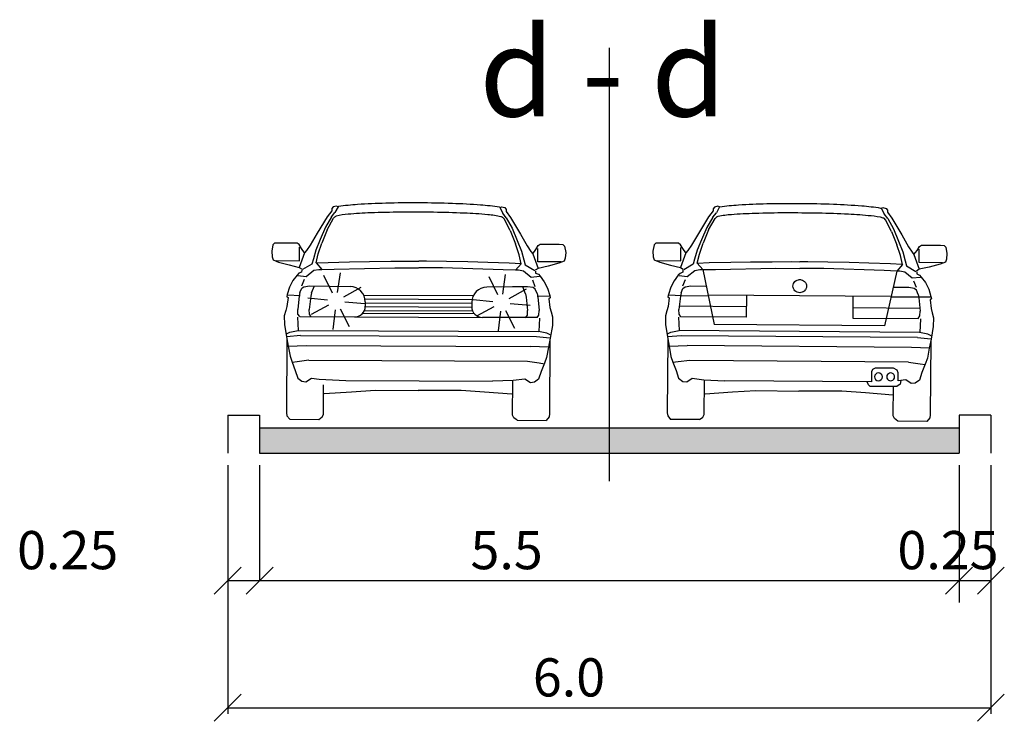
# Model space of a CAD drawing. Units: metres. Extents: x 7527566 to 7528516, y 4822616 to 4823507.
# Drawn here: x 7528410 to 7528437, y 4823253 to 4823272 of the extents above; entities that cross this region are included whole.
import ezdxf

# ---------------------------------------------------------------- set-up
doc = ezdxf.new("R2010")
doc.units = ezdxf.units.M
doc.header["$LTSCALE"] = 0.5
doc.layers.add('Poprecni profili', color=250, linetype='Continuous')

msp = doc.modelspace()

# ---------------------------------------------------------------- hatches: boundary and pattern name
at = {"layer": 'Poprecni profili'}
h = msp.add_hatch(color=256, dxfattribs=at)
h.dxf.hatch_style = 1
h.paths.add_polyline_path([(7528416.547, 4823260.994), (7528416.547, 4823260.294), (7528426.172, 4823260.294), (7528426.172, 4823260.994)])
h.paths.add_polyline_path([(7528435.797, 4823260.294), (7528435.797, 4823260.994), (7528426.172, 4823260.994), (7528426.172, 4823260.294)])

# ---------------------------------------------------------------- linework, layer by layer
for p, q in [((7528426.172, 4823271.449, 0.8), (7528426.172, 4823259.532, 0.8)), ((7528426.172, 4823270.069, 0.8), (7528426.172, 4823259.693, 0.8)), ((7528426.172, 4823270.069, 0.8), (7528426.172, 4823259.693, 0.8)), ((7528418.534, 4823266.967, 0.8), (7528418.408, 4823266.802, 0.8)), ((7528418.524, 4823266.794, 0.8), (7528418.623, 4823266.917, 0.8)), ((7528418.57, 4823267.07, 0.8), (7528418.534, 4823267.024, 0.8)), ((7528418.534, 4823267.024, 0.8), (7528418.534, 4823266.967, 0.8)), ((7528418.661, 4823267.093, 0.8), (7528418.57, 4823267.07, 0.8)), ((7528418.707, 4823267.076, 0.8), (7528418.623, 4823266.917, 0.8)), ((7528418.707, 4823267.076, 0.8), (7528418.661, 4823267.093, 0.8)), ((7528423.159, 4823267.057, 0.8), (7528423.205, 4823267.073, 0.8)), ((7528423.159, 4823267.057, 0.8), (7528423.241, 4823266.897, 0.8)), ((7528423.205, 4823267.073, 0.8), (7528423.295, 4823267.05, 0.8)), ((7528423.339, 4823266.774, 0.8), (7528423.241, 4823266.897, 0.8)), ((7528423.295, 4823267.05, 0.8), (7528423.331, 4823267.003, 0.8)), ((7528423.331, 4823267.003, 0.8), (7528423.331, 4823266.947, 0.8)), ((7528423.331, 4823266.947, 0.8), (7528423.455, 4823266.781, 0.8)), ((7528429.03, 4823266.962, 0.8), (7528428.904, 4823266.798, 0.8)), ((7528429.02, 4823266.789, 0.8), (7528429.12, 4823266.911, 0.8)), ((7528429.031, 4823267.018, 0.8), (7528429.03, 4823266.962, 0.8)), ((7528429.067, 4823267.065, 0.8), (7528429.031, 4823267.018, 0.8)), ((7528429.158, 4823267.087, 0.8), (7528429.067, 4823267.065, 0.8)), ((7528429.204, 4823267.07, 0.8), (7528429.12, 4823266.911, 0.8)), ((7528429.204, 4823267.07, 0.8), (7528429.158, 4823267.087, 0.8)), ((7528433.655, 4823267.036, 0.8), (7528433.701, 4823267.052, 0.8)), ((7528433.655, 4823267.036, 0.8), (7528433.737, 4823266.876, 0.8)), ((7528433.701, 4823267.052, 0.8), (7528433.792, 4823267.029, 0.8)), ((7528433.835, 4823266.752, 0.8), (7528433.737, 4823266.876, 0.8)), ((7528433.792, 4823267.029, 0.8), (7528433.828, 4823266.982, 0.8)), ((7528433.828, 4823266.982, 0.8), (7528433.827, 4823266.925, 0.8)), ((7528433.827, 4823266.925, 0.8), (7528433.951, 4823266.759, 0.8)), ((7528418.408, 4823266.802, 0.8), (7528418.129, 4823266.348, 0.8)), ((7528418.524, 4823266.794, 0.8), (7528418.362, 4823266.51, 0.8)), ((7528418.412, 4823266.443, 0.8), (7528418.587, 4823266.76, 0.8)), ((7528418.587, 4823266.76, 0.8), (7528418.623, 4823266.798, 0.8)), ((7528423.276, 4823266.74, 0.8), (7528423.241, 4823266.779, 0.8)), ((7528423.448, 4823266.421, 0.8), (7528423.276, 4823266.74, 0.8)), ((7528423.339, 4823266.774, 0.8), (7528423.499, 4823266.488, 0.8)), ((7528423.455, 4823266.781, 0.8), (7528423.73, 4823266.324, 0.8)), ((7528428.904, 4823266.798, 0.8), (7528428.623, 4823266.344, 0.8)), ((7528429.02, 4823266.789, 0.8), (7528428.857, 4823266.505, 0.8)), ((7528428.907, 4823266.438, 0.8), (7528429.083, 4823266.755, 0.8)), ((7528429.083, 4823266.755, 0.8), (7528429.119, 4823266.793, 0.8)), ((7528433.772, 4823266.719, 0.8), (7528433.736, 4823266.758, 0.8)), ((7528433.942, 4823266.399, 0.8), (7528433.772, 4823266.719, 0.8)), ((7528433.835, 4823266.752, 0.8), (7528433.994, 4823266.466, 0.8)), ((7528433.951, 4823266.759, 0.8), (7528434.225, 4823266.301, 0.8)), ((7528418.129, 4823266.348, 0.8), (7528417.941, 4823266.022, 0.8)), ((7528418.362, 4823266.51, 0.8), (7528418.22, 4823266.17, 0.8)), ((7528418.412, 4823266.443, 0.8), (7528418.263, 4823266.077, 0.8)), ((7528423.448, 4823266.421, 0.8), (7528423.594, 4823266.054, 0.8)), ((7528423.499, 4823266.488, 0.8), (7528423.638, 4823266.147, 0.8)), ((7528423.73, 4823266.324, 0.8), (7528423.916, 4823265.997, 0.8)), ((7528428.623, 4823266.344, 0.8), (7528428.434, 4823266.019, 0.8)), ((7528428.857, 4823266.505, 0.8), (7528428.714, 4823266.166, 0.8)), ((7528428.907, 4823266.438, 0.8), (7528428.757, 4823266.073, 0.8)), ((7528433.942, 4823266.399, 0.8), (7528434.087, 4823266.032, 0.8)), ((7528433.994, 4823266.466, 0.8), (7528434.131, 4823266.124, 0.8)), ((7528434.225, 4823266.301, 0.8), (7528434.409, 4823265.973, 0.8)), ((7528416.912, 4823266.028, 0.8), (7528416.882, 4823265.853, 0.8)), ((7528416.961, 4823266.07, 0.8), (7528416.912, 4823266.028, 0.8)), ((7528417.061, 4823266.077, 0.8), (7528416.961, 4823266.07, 0.8)), ((7528417.586, 4823266.075, 0.8), (7528417.061, 4823266.077, 0.8)), ((7528417.639, 4823266.033, 0.8), (7528417.586, 4823266.075, 0.8)), ((7528417.703, 4823265.925, 0.8), (7528417.639, 4823266.033, 0.8)), ((7528418.22, 4823266.17, 0.8), (7528418.098, 4823265.882, 0.8)), ((7528418.159, 4823265.777, 0.8), (7528418.263, 4823266.077, 0.8)), ((7528423.695, 4823265.753, 0.8), (7528423.594, 4823266.054, 0.8)), ((7528423.638, 4823266.147, 0.8), (7528423.758, 4823265.858, 0.8)), ((7528424.218, 4823266.005, 0.8), (7528424.272, 4823266.047, 0.8)), ((7528424.272, 4823266.047, 0.8), (7528424.796, 4823266.045, 0.8)), ((7528424.796, 4823266.045, 0.8), (7528424.896, 4823266.036, 0.8)), ((7528424.896, 4823266.036, 0.8), (7528424.944, 4823265.994, 0.8)), ((7528427.406, 4823266.029, 0.8), (7528427.375, 4823265.853, 0.8)), ((7528427.455, 4823266.07, 0.8), (7528427.406, 4823266.029, 0.8)), ((7528427.555, 4823266.077, 0.8), (7528427.455, 4823266.07, 0.8)), ((7528428.079, 4823266.073, 0.8), (7528427.555, 4823266.077, 0.8)), ((7528428.132, 4823266.031, 0.8), (7528428.079, 4823266.073, 0.8)), ((7528428.196, 4823265.923, 0.8), (7528428.132, 4823266.031, 0.8)), ((7528428.714, 4823266.166, 0.8), (7528428.59, 4823265.878, 0.8)), ((7528428.652, 4823265.773, 0.8), (7528428.757, 4823266.073, 0.8)), ((7528434.188, 4823265.731, 0.8), (7528434.087, 4823266.032, 0.8)), ((7528434.131, 4823266.124, 0.8), (7528434.251, 4823265.835, 0.8)), ((7528416.882, 4823265.853, 0.8), (7528416.892, 4823265.698, 0.8)), ((7528417.789, 4823265.81, 0.8), (7528417.64, 4823265.407, 0.8)), ((7528417.649, 4823265.59, 0.8), (7528417.65, 4823265.959, 0.8)), ((7528417.789, 4823265.81, 0.8), (7528417.703, 4823265.925, 0.8)), ((7528417.844, 4823265.873, 0.8), (7528417.789, 4823265.81, 0.8)), ((7528417.941, 4823266.022, 0.8), (7528417.844, 4823265.873, 0.8)), ((7528418.098, 4823265.882, 0.8), (7528418.029, 4823265.639, 0.8)), ((7528418.102, 4823265.531, 0.8), (7528418.159, 4823265.777, 0.8)), ((7528423.758, 4823265.858, 0.8), (7528423.824, 4823265.614, 0.8)), ((7528423.916, 4823265.997, 0.8), (7528424.012, 4823265.846, 0.8)), ((7528424.012, 4823265.846, 0.8), (7528424.066, 4823265.783, 0.8)), ((7528424.066, 4823265.783, 0.8), (7528424.152, 4823265.898, 0.8)), ((7528424.066, 4823265.783, 0.8), (7528424.211, 4823265.379, 0.8)), ((7528424.152, 4823265.898, 0.8), (7528424.218, 4823266.005, 0.8)), ((7528424.204, 4823265.562, 0.8), (7528424.206, 4823265.931, 0.8)), ((7528424.944, 4823265.994, 0.8), (7528424.973, 4823265.818, 0.8)), ((7528424.973, 4823265.818, 0.8), (7528424.962, 4823265.664, 0.8)), ((7528427.375, 4823265.853, 0.8), (7528427.384, 4823265.699, 0.8)), ((7528428.282, 4823265.807, 0.8), (7528428.131, 4823265.405, 0.8)), ((7528428.14, 4823265.588, 0.8), (7528428.143, 4823265.957, 0.8)), ((7528428.282, 4823265.807, 0.8), (7528428.196, 4823265.923, 0.8)), ((7528428.336, 4823265.87, 0.8), (7528428.282, 4823265.807, 0.8)), ((7528428.434, 4823266.019, 0.8), (7528428.336, 4823265.87, 0.8)), ((7528428.59, 4823265.878, 0.8), (7528428.521, 4823265.635, 0.8)), ((7528428.593, 4823265.527, 0.8), (7528428.652, 4823265.773, 0.8)), ((7528434.251, 4823265.835, 0.8), (7528434.316, 4823265.591, 0.8)), ((7528434.409, 4823265.973, 0.8), (7528434.504, 4823265.822, 0.8)), ((7528434.504, 4823265.822, 0.8), (7528434.558, 4823265.759, 0.8)), ((7528434.558, 4823265.759, 0.8), (7528434.645, 4823265.874, 0.8)), ((7528434.558, 4823265.759, 0.8), (7528434.702, 4823265.355, 0.8)), ((7528434.645, 4823265.874, 0.8), (7528434.711, 4823265.981, 0.8)), ((7528434.696, 4823265.538, 0.8), (7528434.699, 4823265.906, 0.8)), ((7528434.711, 4823265.981, 0.8), (7528434.765, 4823266.022, 0.8)), ((7528434.765, 4823266.022, 0.8), (7528435.289, 4823266.018, 0.8)), ((7528435.289, 4823266.018, 0.8), (7528435.389, 4823266.009, 0.8)), ((7528435.389, 4823266.009, 0.8), (7528435.437, 4823265.967, 0.8)), ((7528435.437, 4823265.967, 0.8), (7528435.466, 4823265.791, 0.8)), ((7528435.466, 4823265.791, 0.8), (7528435.454, 4823265.637, 0.8)), ((7528416.892, 4823265.698, 0.8), (7528416.919, 4823265.611, 0.8)), ((7528416.919, 4823265.611, 0.8), (7528417.067, 4823265.553, 0.8)), ((7528417.003, 4823265.593, 0.8), (7528417.649, 4823265.59, 0.8)), ((7528417.067, 4823265.553, 0.8), (7528417.364, 4823265.474, 0.8)), ((7528417.991, 4823265.5, 0.8), (7528417.731, 4823265.346, 0.8)), ((7528418.029, 4823265.639, 0.8), (7528417.991, 4823265.5, 0.8)), ((7528418.102, 4823265.531, 0.8), (7528418.258, 4823265.352, 0.8)), ((7528418.11, 4823265.531, 0.8), (7528418.434, 4823265.544, 0.8)), ((7528418.434, 4823265.544, 0.8), (7528419.025, 4823265.558, 0.8)), ((7528419.025, 4823265.558, 0.8), (7528419.571, 4823265.568, 0.8)), ((7528419.571, 4823265.568, 0.8), (7528420.162, 4823265.575, 0.8)), ((7528420.162, 4823265.575, 0.8), (7528420.709, 4823265.577, 0.8)), ((7528420.709, 4823265.577, 0.8), (7528420.927, 4823265.578, 0.8)), ((7528421.145, 4823265.575, 0.8), (7528420.927, 4823265.578, 0.8)), ((7528421.692, 4823265.568, 0.8), (7528421.145, 4823265.575, 0.8)), ((7528422.282, 4823265.557, 0.8), (7528421.692, 4823265.568, 0.8)), ((7528422.827, 4823265.542, 0.8), (7528422.282, 4823265.557, 0.8)), ((7528423.419, 4823265.523, 0.8), (7528422.827, 4823265.542, 0.8)), ((7528423.743, 4823265.507, 0.8), (7528423.419, 4823265.523, 0.8)), ((7528423.751, 4823265.507, 0.8), (7528423.593, 4823265.33, 0.8)), ((7528423.751, 4823265.507, 0.8), (7528423.695, 4823265.753, 0.8)), ((7528423.824, 4823265.614, 0.8), (7528423.861, 4823265.475, 0.8)), ((7528424.85, 4823265.559, 0.8), (7528424.204, 4823265.562, 0.8)), ((7528424.785, 4823265.52, 0.8), (7528424.488, 4823265.443, 0.8)), ((7528424.934, 4823265.577, 0.8), (7528424.785, 4823265.52, 0.8)), ((7528424.962, 4823265.664, 0.8), (7528424.934, 4823265.577, 0.8)), ((7528427.384, 4823265.699, 0.8), (7528427.411, 4823265.612, 0.8)), ((7528427.411, 4823265.612, 0.8), (7528427.559, 4823265.553, 0.8)), ((7528427.494, 4823265.593, 0.8), (7528428.14, 4823265.588, 0.8)), ((7528427.559, 4823265.553, 0.8), (7528427.855, 4823265.472, 0.8)), ((7528428.482, 4823265.497, 0.8), (7528428.222, 4823265.344, 0.8)), ((7528428.521, 4823265.635, 0.8), (7528428.482, 4823265.497, 0.8)), ((7528428.593, 4823265.527, 0.8), (7528428.749, 4823265.348, 0.8)), ((7528428.601, 4823265.528, 0.8), (7528428.925, 4823265.539, 0.8)), ((7528428.925, 4823265.539, 0.8), (7528429.517, 4823265.551, 0.8)), ((7528429.517, 4823265.551, 0.8), (7528430.062, 4823265.56, 0.8)), ((7528430.062, 4823265.56, 0.8), (7528430.653, 4823265.564, 0.8)), ((7528430.653, 4823265.564, 0.8), (7528431.2, 4823265.565, 0.8)), ((7528431.2, 4823265.565, 0.8), (7528431.418, 4823265.564, 0.8)), ((7528431.636, 4823265.561, 0.8), (7528431.418, 4823265.564, 0.8)), ((7528432.183, 4823265.552, 0.8), (7528431.636, 4823265.561, 0.8)), ((7528432.774, 4823265.539, 0.8), (7528432.183, 4823265.552, 0.8)), ((7528433.319, 4823265.522, 0.8), (7528432.774, 4823265.539, 0.8)), ((7528433.91, 4823265.501, 0.8), (7528433.319, 4823265.522, 0.8)), ((7528434.234, 4823265.484, 0.8), (7528433.91, 4823265.501, 0.8)), ((7528434.242, 4823265.484, 0.8), (7528434.084, 4823265.307, 0.8)), ((7528434.242, 4823265.484, 0.8), (7528434.188, 4823265.731, 0.8)), ((7528434.316, 4823265.591, 0.8), (7528434.353, 4823265.452, 0.8)), ((7528435.342, 4823265.533, 0.8), (7528434.696, 4823265.538, 0.8)), ((7528435.277, 4823265.494, 0.8), (7528434.979, 4823265.418, 0.8)), ((7528435.426, 4823265.55, 0.8), (7528435.277, 4823265.494, 0.8)), ((7528435.454, 4823265.637, 0.8), (7528435.426, 4823265.55, 0.8)), ((7528417.364, 4823265.474, 0.8), (7528417.64, 4823265.407, 0.8)), ((7528417.631, 4823265.245, 0.8), (7528417.582, 4823265.195, 0.8)), ((7528417.706, 4823265.278, 0.8), (7528417.631, 4823265.245, 0.8)), ((7528417.64, 4823265.407, 0.8), (7528417.718, 4823265.36, 0.8)), ((7528417.709, 4823265.333, 0.8), (7528417.706, 4823265.278, 0.8)), ((7528417.83, 4823265.157, 0.8), (7528418.039, 4823265.327, 0.8)), ((7528418.039, 4823265.327, 0.8), (7528418.177, 4823265.353, 0.8)), ((7528418.177, 4823265.353, 0.8), (7528418.258, 4823265.352, 0.8)), ((7528418.258, 4823265.352, 0.8), (7528418.603, 4823265.359, 0.8)), ((7528418.603, 4823265.359, 0.8), (7528420.267, 4823265.397, 0.8)), ((7528418.694, 4823264.718, 0.8), (7528418.771, 4823265.258, 0.8)), ((7528420.267, 4823265.397, 0.8), (7528420.922, 4823265.394, 0.8)), ((7528421.584, 4823265.391, 0.8), (7528420.929, 4823265.394, 0.8)), ((7528423.248, 4823265.339, 0.8), (7528421.584, 4823265.391, 0.8)), ((7528423.243, 4823264.675, 0.8), (7528423.32, 4823265.216, 0.8)), ((7528423.593, 4823265.33, 0.8), (7528423.248, 4823265.339, 0.8)), ((7528423.674, 4823265.329, 0.8), (7528423.593, 4823265.33, 0.8)), ((7528423.812, 4823265.302, 0.8), (7528423.674, 4823265.329, 0.8)), ((7528424.019, 4823265.131, 0.8), (7528423.812, 4823265.302, 0.8)), ((7528423.861, 4823265.475, 0.8), (7528424.12, 4823265.319, 0.8)), ((7528424.211, 4823265.379, 0.8), (7528424.134, 4823265.332, 0.8)), ((7528424.142, 4823265.306, 0.8), (7528424.144, 4823265.251, 0.8)), ((7528424.144, 4823265.251, 0.8), (7528424.22, 4823265.217, 0.8)), ((7528424.488, 4823265.443, 0.8), (7528424.211, 4823265.379, 0.8)), ((7528424.22, 4823265.217, 0.8), (7528424.268, 4823265.167, 0.8)), ((7528427.855, 4823265.472, 0.8), (7528428.131, 4823265.405, 0.8)), ((7528428.121, 4823265.243, 0.8), (7528428.072, 4823265.193, 0.8)), ((7528428.197, 4823265.276, 0.8), (7528428.121, 4823265.243, 0.8)), ((7528428.131, 4823265.405, 0.8), (7528428.208, 4823265.357, 0.8)), ((7528428.2, 4823265.331, 0.8), (7528428.197, 4823265.276, 0.8)), ((7528428.32, 4823265.155, 0.8), (7528428.53, 4823265.323, 0.8)), ((7528428.53, 4823265.323, 0.8), (7528428.668, 4823265.349, 0.8)), ((7528428.668, 4823265.349, 0.8), (7528428.749, 4823265.348, 0.8)), ((7528428.749, 4823265.348, 0.8), (7528429.094, 4823265.353, 0.8)), ((7528428.749, 4823265.348, 0.8), (7528429.062, 4823263.837, 0.8)), ((7528429.094, 4823265.353, 0.8), (7528430.759, 4823265.386, 0.8)), ((7528430.759, 4823265.386, 0.8), (7528431.413, 4823265.381, 0.8)), ((7528432.075, 4823265.376, 0.8), (7528431.42, 4823265.381, 0.8)), ((7528433.739, 4823265.318, 0.8), (7528432.075, 4823265.376, 0.8)), ((7528434.084, 4823265.307, 0.8), (7528433.739, 4823265.318, 0.8)), ((7528434.084, 4823265.307, 0.8), (7528433.748, 4823263.801, 0.8)), ((7528434.165, 4823265.306, 0.8), (7528434.084, 4823265.307, 0.8)), ((7528434.303, 4823265.279, 0.8), (7528434.165, 4823265.306, 0.8)), ((7528434.509, 4823265.107, 0.8), (7528434.303, 4823265.279, 0.8)), ((7528434.353, 4823265.452, 0.8), (7528434.611, 4823265.295, 0.8)), ((7528434.702, 4823265.355, 0.8), (7528434.624, 4823265.308, 0.8)), ((7528434.632, 4823265.282, 0.8), (7528434.635, 4823265.227, 0.8)), ((7528434.635, 4823265.227, 0.8), (7528434.71, 4823265.192, 0.8)), ((7528434.979, 4823265.418, 0.8), (7528434.702, 4823265.355, 0.8)), ((7528417.465, 4823265.044, 0.8), (7528417.373, 4823264.863, 0.8)), ((7528417.582, 4823265.195, 0.8), (7528417.465, 4823265.044, 0.8)), ((7528417.601, 4823265.182, 0.8), (7528417.83, 4823265.157, 0.8)), ((7528417.71, 4823264.904, 0.8), (7528417.784, 4823265.079, 0.8)), ((7528418.556, 4823264.696, 0.8), (7528418.317, 4823265.187, 0.8)), ((7528423.104, 4823264.654, 0.8), (7528422.866, 4823265.144, 0.8)), ((7528424.249, 4823265.154, 0.8), (7528424.019, 4823265.131, 0.8)), ((7528424.137, 4823264.876, 0.8), (7528424.065, 4823265.052, 0.8)), ((7528424.268, 4823265.167, 0.8), (7528424.383, 4823265.014, 0.8)), ((7528424.383, 4823265.014, 0.8), (7528424.474, 4823264.833, 0.8)), ((7528427.955, 4823265.042, 0.8), (7528427.862, 4823264.862, 0.8)), ((7528428.072, 4823265.193, 0.8), (7528427.955, 4823265.042, 0.8)), ((7528428.091, 4823265.18, 0.8), (7528428.32, 4823265.155, 0.8)), ((7528428.2, 4823264.902, 0.8), (7528428.274, 4823265.076, 0.8)), ((7528434.739, 4823265.129, 0.8), (7528434.509, 4823265.107, 0.8)), ((7528434.626, 4823264.852, 0.8), (7528434.555, 4823265.028, 0.8)), ((7528434.71, 4823265.192, 0.8), (7528434.758, 4823265.142, 0.8)), ((7528434.758, 4823265.142, 0.8), (7528434.873, 4823264.989, 0.8)), ((7528434.873, 4823264.989, 0.8), (7528434.963, 4823264.808, 0.8)), ((7528417.373, 4823264.863, 0.8), (7528417.312, 4823264.664, 0.8)), ((7528417.658, 4823264.713, 0.8), (7528417.642, 4823264.621, 0.8)), ((7528417.658, 4823264.713, 0.8), (7528417.71, 4823264.833, 0.8)), ((7528417.71, 4823264.833, 0.8), (7528417.77, 4823264.877, 0.8)), ((7528417.77, 4823264.877, 0.8), (7528417.924, 4823264.9, 0.8)), ((7528417.924, 4823264.9, 0.8), (7528419.044, 4823264.881, 0.8)), ((7528417.975, 4823264.707, 0.8), (7528417.958, 4823264.616, 0.8)), ((7528417.975, 4823264.707, 0.8), (7528418.057, 4823264.898, 0.8)), ((7528418.869, 4823264.598, 0.8), (7528419.346, 4823264.864, 0.8)), ((7528423.923, 4823264.875, 0.8), (7528422.803, 4823264.865, 0.8)), ((7528423.418, 4823264.555, 0.8), (7528423.895, 4823264.821, 0.8)), ((7528423.923, 4823264.875, 0.8), (7528423.51, 4823264.877, 0.8)), ((7528423.871, 4823264.682, 0.8), (7528423.79, 4823264.874, 0.8)), ((7528423.871, 4823264.682, 0.8), (7528423.887, 4823264.59, 0.8)), ((7528424.077, 4823264.851, 0.8), (7528423.923, 4823264.875, 0.8)), ((7528424.077, 4823264.851, 0.8), (7528423.923, 4823264.875, 0.8)), ((7528424.137, 4823264.806, 0.8), (7528424.077, 4823264.851, 0.8)), ((7528424.137, 4823264.806, 0.8), (7528424.077, 4823264.851, 0.8)), ((7528424.187, 4823264.685, 0.8), (7528424.137, 4823264.806, 0.8)), ((7528424.187, 4823264.685, 0.8), (7528424.137, 4823264.806, 0.8)), ((7528424.187, 4823264.685, 0.8), (7528424.203, 4823264.593, 0.8)), ((7528424.187, 4823264.685, 0.8), (7528424.203, 4823264.593, 0.8)), ((7528424.474, 4823264.833, 0.8), (7528424.533, 4823264.634, 0.8)), ((7528427.862, 4823264.862, 0.8), (7528427.801, 4823264.663, 0.8)), ((7528428.147, 4823264.711, 0.8), (7528428.13, 4823264.619, 0.8)), ((7528428.147, 4823264.711, 0.8), (7528428.199, 4823264.831, 0.8)), ((7528428.199, 4823264.831, 0.8), (7528428.259, 4823264.875, 0.8)), ((7528428.259, 4823264.875, 0.8), (7528428.413, 4823264.897, 0.8)), ((7528428.413, 4823264.897, 0.8), (7528428.826, 4823264.894, 0.8)), ((7528434.413, 4823264.851, 0.8), (7528433.999, 4823264.855, 0.8)), ((7528434.567, 4823264.826, 0.8), (7528434.413, 4823264.851, 0.8)), ((7528434.626, 4823264.781, 0.8), (7528434.567, 4823264.826, 0.8)), ((7528434.676, 4823264.661, 0.8), (7528434.626, 4823264.781, 0.8)), ((7528434.963, 4823264.808, 0.8), (7528435.021, 4823264.608, 0.8)), ((7528417.312, 4823264.664, 0.8), (7528417.296, 4823264.599, 0.8)), ((7528417.296, 4823264.599, 0.8), (7528417.331, 4823264.575, 0.8)), ((7528417.331, 4823264.575, 0.8), (7528417.303, 4823264.334, 0.8)), ((7528417.329, 4823264.649, 0.8), (7528417.661, 4823264.637, 0.8)), ((7528417.642, 4823264.621, 0.8), (7528417.601, 4823264.252, 0.8)), ((7528418.422, 4823264.505, 0.8), (7528417.879, 4823264.561, 0.8)), ((7528417.958, 4823264.616, 0.8), (7528417.917, 4823264.246, 0.8)), ((7528418.899, 4823264.461, 0.8), (7528419.443, 4823264.414, 0.8)), ((7528419.415, 4823264.643, 0.8), (7528422.43, 4823264.63, 0.8)), ((7528419.449, 4823264.538, 0.8), (7528422.395, 4823264.525, 0.8)), ((7528419.456, 4823264.459, 0.8), (7528419.456, 4823264.339, 0.8)), ((7528419.456, 4823264.433, 0.8), (7528422.387, 4823264.42, 0.8)), ((7528422.387, 4823264.447, 0.8), (7528422.387, 4823264.327, 0.8)), ((7528422.971, 4823264.463, 0.8), (7528422.428, 4823264.518, 0.8)), ((7528423.447, 4823264.418, 0.8), (7528423.991, 4823264.372, 0.8)), ((7528423.887, 4823264.59, 0.8), (7528423.924, 4823264.221, 0.8)), ((7528424.517, 4823264.618, 0.8), (7528424.184, 4823264.609, 0.8)), ((7528424.203, 4823264.593, 0.8), (7528424.241, 4823264.224, 0.8)), ((7528424.203, 4823264.593, 0.8), (7528424.241, 4823264.224, 0.8)), ((7528424.549, 4823264.568, 0.8), (7528424.513, 4823264.545, 0.8)), ((7528424.513, 4823264.545, 0.8), (7528424.539, 4823264.304, 0.8)), ((7528424.533, 4823264.634, 0.8), (7528424.549, 4823264.568, 0.8)), ((7528427.801, 4823264.663, 0.8), (7528427.784, 4823264.598, 0.8)), ((7528427.784, 4823264.598, 0.8), (7528427.819, 4823264.574, 0.8)), ((7528427.819, 4823264.574, 0.8), (7528427.79, 4823264.333, 0.8)), ((7528427.817, 4823264.648, 0.8), (7528428.149, 4823264.635, 0.8)), ((7528428.13, 4823264.619, 0.8), (7528428.088, 4823264.25, 0.8)), ((7528428.149, 4823264.635, 0.8), (7528428.897, 4823264.629, 0.8)), ((7528433.925, 4823264.604, 0.8), (7528428.897, 4823264.642, 0.8)), ((7528429.946, 4823264.634, 0.8), (7528429.941, 4823264.037, 0.8)), ((7528432.876, 4823264.612, 0.8), (7528432.872, 4823264.014, 0.8)), ((7528434.673, 4823264.585, 0.8), (7528433.924, 4823264.59, 0.8)), ((7528435.005, 4823264.592, 0.8), (7528434.673, 4823264.585, 0.8)), ((7528434.676, 4823264.661, 0.8), (7528434.691, 4823264.569, 0.8)), ((7528434.691, 4823264.569, 0.8), (7528434.728, 4823264.199, 0.8)), ((7528435.037, 4823264.542, 0.8), (7528435.002, 4823264.519, 0.8)), ((7528435.002, 4823264.519, 0.8), (7528435.027, 4823264.278, 0.8)), ((7528435.021, 4823264.608, 0.8), (7528435.037, 4823264.542, 0.8)), ((7528417.27, 4823264.217, 0.8), (7528417.229, 4823264.078, 0.8)), ((7528417.303, 4823264.334, 0.8), (7528417.27, 4823264.217, 0.8)), ((7528417.605, 4823264.124, 0.8), (7528417.601, 4823264.252, 0.8)), ((7528417.921, 4823264.118, 0.8), (7528417.917, 4823264.246, 0.8)), ((7528418.449, 4823264.368, 0.8), (7528417.968, 4823264.11, 0.8)), ((7528418.631, 4823264.244, 0.8), (7528418.563, 4823263.702, 0.8)), ((7528418.769, 4823264.268, 0.8), (7528419.016, 4823263.781, 0.8)), ((7528419.386, 4823264.15, 0.8), (7528422.455, 4823264.137, 0.8)), ((7528419.431, 4823264.223, 0.8), (7528422.41, 4823264.21, 0.8)), ((7528419.456, 4823264.328, 0.8), (7528422.387, 4823264.315, 0.8)), ((7528422.998, 4823264.325, 0.8), (7528422.517, 4823264.067, 0.8)), ((7528423.179, 4823264.201, 0.8), (7528423.112, 4823263.659, 0.8)), ((7528423.317, 4823264.225, 0.8), (7528423.565, 4823263.738, 0.8)), ((7528423.919, 4823264.093, 0.8), (7528423.924, 4823264.221, 0.8)), ((7528424.236, 4823264.095, 0.8), (7528424.241, 4823264.224, 0.8)), ((7528424.236, 4823264.095, 0.8), (7528424.241, 4823264.224, 0.8)), ((7528424.539, 4823264.304, 0.8), (7528424.571, 4823264.185, 0.8)), ((7528424.571, 4823264.185, 0.8), (7528424.611, 4823264.046, 0.8)), ((7528427.757, 4823264.216, 0.8), (7528427.716, 4823264.077, 0.8)), ((7528427.79, 4823264.333, 0.8), (7528427.757, 4823264.216, 0.8)), ((7528428.091, 4823264.122, 0.8), (7528428.088, 4823264.25, 0.8)), ((7528429.943, 4823264.326, 0.8), (7528428.098, 4823264.34, 0.8)), ((7528432.874, 4823264.303, 0.8), (7528434.719, 4823264.289, 0.8)), ((7528434.722, 4823264.071, 0.8), (7528434.728, 4823264.199, 0.8)), ((7528435.027, 4823264.278, 0.8), (7528435.058, 4823264.16, 0.8)), ((7528435.058, 4823264.16, 0.8), (7528435.098, 4823264.021, 0.8)), ((7528417.229, 4823264.078, 0.8), (7528417.234, 4823263.839, 0.8)), ((7528417.591, 4823264.042, 0.8), (7528417.606, 4823263.673, 0.8)), ((7528417.655, 4823264.053, 0.8), (7528417.605, 4823264.124, 0.8)), ((7528417.655, 4823264.053, 0.8), (7528419.161, 4823264.046, 0.8)), ((7528417.972, 4823264.047, 0.8), (7528417.921, 4823264.118, 0.8)), ((7528419.161, 4823264.046, 0.8), (7528422.679, 4823264.031, 0.8)), ((7528424.185, 4823264.025, 0.8), (7528422.679, 4823264.031, 0.8)), ((7528423.868, 4823264.022, 0.8), (7528423.919, 4823264.093, 0.8)), ((7528424.185, 4823264.025, 0.8), (7528424.236, 4823264.095, 0.8)), ((7528424.185, 4823264.025, 0.8), (7528424.236, 4823264.095, 0.8)), ((7528424.249, 4823264.014, 0.8), (7528424.231, 4823263.645, 0.8)), ((7528424.611, 4823264.046, 0.8), (7528424.605, 4823263.808, 0.8)), ((7528427.716, 4823264.077, 0.8), (7528427.719, 4823263.839, 0.8)), ((7528428.077, 4823264.041, 0.8), (7528428.091, 4823263.671, 0.8)), ((7528428.142, 4823264.051, 0.8), (7528428.091, 4823264.122, 0.8)), ((7528429.941, 4823264.037, 0.8), (7528428.142, 4823264.051, 0.8)), ((7528432.872, 4823264.014, 0.8), (7528434.671, 4823264, 0.8)), ((7528434.671, 4823264, 0.8), (7528434.722, 4823264.071, 0.8)), ((7528434.735, 4823263.989, 0.8), (7528434.716, 4823263.62, 0.8)), ((7528435.098, 4823264.021, 0.8), (7528435.09, 4823263.782, 0.8)), ((7528417.234, 4823263.839, 0.8), (7528417.286, 4823263.494, 0.8)), ((7528417.287, 4823263.583, 0.8), (7528417.379, 4823263.624, 0.8)), ((7528417.379, 4823263.624, 0.8), (7528417.614, 4823263.67, 0.8)), ((7528417.606, 4823263.673, 0.8), (7528424.231, 4823263.645, 0.8)), ((7528424.458, 4823263.594, 0.8), (7528424.223, 4823263.642, 0.8)), ((7528424.549, 4823263.552, 0.8), (7528424.458, 4823263.594, 0.8)), ((7528424.605, 4823263.808, 0.8), (7528424.549, 4823263.463, 0.8)), ((7528427.719, 4823263.839, 0.8), (7528427.771, 4823263.493, 0.8)), ((7528427.771, 4823263.582, 0.8), (7528427.864, 4823263.623, 0.8)), ((7528427.864, 4823263.623, 0.8), (7528428.099, 4823263.668, 0.8)), ((7528434.716, 4823263.62, 0.8), (7528428.091, 4823263.671, 0.8)), ((7528433.748, 4823263.801, 0.8), (7528429.062, 4823263.837, 0.8)), ((7528434.943, 4823263.569, 0.8), (7528434.708, 4823263.618, 0.8)), ((7528435.09, 4823263.782, 0.8), (7528435.033, 4823263.437, 0.8)), ((7528417.286, 4823263.494, 0.8), (7528417.337, 4823263.244, 0.8)), ((7528417.298, 4823263.437, 0.8), (7528417.289, 4823261.408, 0.8)), ((7528417.67, 4823263.531, 0.8), (7528417.303, 4823263.499, 0.8)), ((7528417.67, 4823263.531, 0.8), (7528424.166, 4823263.504, 0.8)), ((7528424.166, 4823263.504, 0.8), (7528424.533, 4823263.468, 0.8)), ((7528424.549, 4823263.463, 0.8), (7528424.496, 4823263.214, 0.8)), ((7528424.537, 4823263.406, 0.8), (7528424.528, 4823261.377, 0.8)), ((7528427.782, 4823263.436, 0.8), (7528427.767, 4823261.407, 0.8)), ((7528427.771, 4823263.493, 0.8), (7528427.82, 4823263.243, 0.8)), ((7528428.155, 4823263.529, 0.8), (7528427.787, 4823263.498, 0.8)), ((7528434.65, 4823263.479, 0.8), (7528428.155, 4823263.529, 0.8)), ((7528434.65, 4823263.479, 0.8), (7528435.017, 4823263.442, 0.8)), ((7528435.034, 4823263.526, 0.8), (7528434.943, 4823263.569, 0.8)), ((7528435.033, 4823263.437, 0.8), (7528434.98, 4823263.188, 0.8)), ((7528435.021, 4823263.38, 0.8), (7528435.006, 4823261.351, 0.8)), ((7528417.334, 4823263.239, 0.8), (7528417.828, 4823263.258, 0.8)), ((7528417.337, 4823263.244, 0.8), (7528417.387, 4823262.961, 0.8)), ((7528417.828, 4823263.258, 0.8), (7528424.005, 4823263.232, 0.8)), ((7528424.499, 4823263.209, 0.8), (7528424.005, 4823263.232, 0.8)), ((7528424.496, 4823263.214, 0.8), (7528424.444, 4823262.931, 0.8)), ((7528427.818, 4823263.238, 0.8), (7528428.312, 4823263.256, 0.8)), ((7528427.82, 4823263.243, 0.8), (7528427.87, 4823262.96, 0.8)), ((7528434.489, 4823263.208, 0.8), (7528428.312, 4823263.256, 0.8)), ((7528434.983, 4823263.183, 0.8), (7528434.489, 4823263.208, 0.8)), ((7528434.98, 4823263.188, 0.8), (7528434.926, 4823262.906, 0.8)), ((7528417.387, 4823262.961, 0.8), (7528417.443, 4823262.804, 0.8)), ((7528417.584, 4823262.811, 0.8), (7528417.443, 4823262.788, 0.8)), ((7528417.443, 4823262.804, 0.8), (7528417.531, 4823262.573, 0.8)), ((7528417.908, 4823262.852, 0.8), (7528417.584, 4823262.811, 0.8)), ((7528417.908, 4823262.852, 0.8), (7528423.922, 4823262.826, 0.8)), ((7528423.922, 4823262.826, 0.8), (7528424.246, 4823262.783, 0.8)), ((7528424.246, 4823262.783, 0.8), (7528424.386, 4823262.759, 0.8)), ((7528424.386, 4823262.774, 0.8), (7528424.296, 4823262.544, 0.8)), ((7528424.444, 4823262.931, 0.8), (7528424.386, 4823262.774, 0.8)), ((7528427.87, 4823262.96, 0.8), (7528427.925, 4823262.803, 0.8)), ((7528428.066, 4823262.809, 0.8), (7528427.925, 4823262.787, 0.8)), ((7528427.925, 4823262.803, 0.8), (7528428.013, 4823262.571, 0.8)), ((7528428.39, 4823262.849, 0.8), (7528428.066, 4823262.809, 0.8)), ((7528434.404, 4823262.803, 0.8), (7528428.39, 4823262.849, 0.8)), ((7528434.404, 4823262.803, 0.8), (7528434.728, 4823262.758, 0.8)), ((7528434.926, 4823262.906, 0.8), (7528434.868, 4823262.749, 0.8)), ((7528417.531, 4823262.573, 0.8), (7528417.598, 4823262.358, 0.8)), ((7528424.296, 4823262.544, 0.8), (7528424.228, 4823262.33, 0.8)), ((7528428.013, 4823262.571, 0.8), (7528428.079, 4823262.356, 0.8)), ((7528433.388, 4823262.531, 0.8), (7528433.386, 4823262.258, 0.8)), ((7528433.42, 4823262.599, 0.8), (7528433.388, 4823262.531, 0.8)), ((7528433.486, 4823262.635, 0.8), (7528433.42, 4823262.599, 0.8)), ((7528433.998, 4823262.631, 0.8), (7528433.486, 4823262.635, 0.8)), ((7528434.094, 4823262.579, 0.8), (7528433.998, 4823262.631, 0.8)), ((7528434.122, 4823262.503, 0.8), (7528434.094, 4823262.579, 0.8)), ((7528434.12, 4823262.286, 0.8), (7528434.122, 4823262.503, 0.8)), ((7528434.777, 4823262.52, 0.8), (7528434.708, 4823262.305, 0.8)), ((7528434.728, 4823262.758, 0.8), (7528434.868, 4823262.734, 0.8)), ((7528434.868, 4823262.749, 0.8), (7528434.777, 4823262.52, 0.8)), ((7528417.598, 4823262.358, 0.8), (7528417.714, 4823262.274, 0.8)), ((7528417.714, 4823262.274, 0.8), (7528417.822, 4823262.26, 0.8)), ((7528417.822, 4823262.26, 0.8), (7528417.976, 4823262.362, 0.8)), ((7528417.976, 4823262.362, 0.8), (7528418.185, 4823262.332, 0.8)), ((7528418.105, 4823262.345, 0.8), (7528418.105, 4823262.343, 0.8)), ((7528418.185, 4823262.332, 0.8), (7528418.92, 4823262.295, 0.8)), ((7528418.92, 4823262.295, 0.8), (7528422.955, 4823262.278, 0.8)), ((7528423.531, 4823262.294, 0.8), (7528422.955, 4823262.278, 0.8)), ((7528423.51, 4823261.343, 0.8), (7528423.514, 4823262.276, 0.8)), ((7528423.849, 4823262.337, 0.8), (7528423.531, 4823262.294, 0.8)), ((7528424.003, 4823262.234, 0.8), (7528423.849, 4823262.337, 0.8)), ((7528424.111, 4823262.247, 0.8), (7528424.003, 4823262.234, 0.8)), ((7528424.228, 4823262.33, 0.8), (7528424.111, 4823262.247, 0.8)), ((7528428.079, 4823262.356, 0.8), (7528428.194, 4823262.272, 0.8)), ((7528428.194, 4823262.272, 0.8), (7528428.302, 4823262.258, 0.8)), ((7528428.302, 4823262.258, 0.8), (7528428.457, 4823262.359, 0.8)), ((7528428.457, 4823262.359, 0.8), (7528428.775, 4823262.312, 0.8)), ((7528428.775, 4823262.312, 0.8), (7528429.35, 4823262.289, 0.8)), ((7528428.784, 4823261.361, 0.8), (7528428.791, 4823262.294, 0.8)), ((7528433.386, 4823262.258, 0.8), (7528429.35, 4823262.289, 0.8)), ((7528433.309, 4823262.179, 0.8), (7528433.271, 4823262.259, 0.8)), ((7528434.33, 4823262.314, 0.8), (7528434.12, 4823262.286, 0.8)), ((7528434.2, 4823262.294, 0.8), (7528434.181, 4823262.199, 0.8)), ((7528434.201, 4823262.298, 0.8), (7528434.201, 4823262.296, 0.8)), ((7528434.483, 4823262.21, 0.8), (7528434.33, 4823262.314, 0.8)), ((7528434.708, 4823262.305, 0.8), (7528434.591, 4823262.222, 0.8)), ((7528418.307, 4823261.365, 0.8), (7528418.31, 4823262.173, 0.8)), ((7528418.328, 4823261.939, 0.8), (7528419.082, 4823261.988, 0.8)), ((7528419.082, 4823261.988, 0.8), (7528419.728, 4823262.028, 0.8)), ((7528419.728, 4823262.028, 0.8), (7528420.911, 4823262.02, 0.8)), ((7528422.095, 4823262.018, 0.8), (7528420.911, 4823262.02, 0.8)), ((7528422.74, 4823261.973, 0.8), (7528422.095, 4823262.018, 0.8)), ((7528423.494, 4823261.917, 0.8), (7528422.74, 4823261.973, 0.8)), ((7528428.808, 4823261.934, 0.8), (7528429.562, 4823261.981, 0.8)), ((7528429.562, 4823261.981, 0.8), (7528430.207, 4823262.018, 0.8)), ((7528430.207, 4823262.018, 0.8), (7528431.391, 4823262.006, 0.8)), ((7528432.574, 4823262, 0.8), (7528431.391, 4823262.006, 0.8)), ((7528433.22, 4823261.953, 0.8), (7528432.574, 4823262, 0.8)), ((7528433.352, 4823262.13, 0.8), (7528433.309, 4823262.179, 0.8)), ((7528434.084, 4823262.128, 0.8), (7528433.352, 4823262.13, 0.8)), ((7528433.987, 4823261.321, 0.8), (7528433.994, 4823262.128, 0.8)), ((7528434.181, 4823262.199, 0.8), (7528434.084, 4823262.128, 0.8)), ((7528434.591, 4823262.222, 0.8), (7528434.483, 4823262.21, 0.8)), ((7528433.973, 4823261.895, 0.8), (7528433.22, 4823261.953, 0.8)), ((7528415.672, 4823261.344, 0.8), (7528415.672, 4823260.294, 0.8)), ((7528415.672, 4823261.344, 0.8), (7528416.547, 4823261.344, 0.8)), ((7528416.547, 4823261.344, 0.8), (7528416.547, 4823260.294, 0.8)), ((7528417.289, 4823261.408, 0.8), (7528417.302, 4823261.328, 0.8)), ((7528417.302, 4823261.328, 0.8), (7528417.383, 4823261.229, 0.8)), ((7528417.383, 4823261.229, 0.8), (7528418.181, 4823261.225, 0.8)), ((7528418.181, 4823261.225, 0.8), (7528418.274, 4823261.295, 0.8)), ((7528418.274, 4823261.295, 0.8), (7528418.307, 4823261.365, 0.8)), ((7528423.542, 4823261.272, 0.8), (7528423.51, 4823261.343, 0.8)), ((7528423.635, 4823261.202, 0.8), (7528423.542, 4823261.272, 0.8)), ((7528423.635, 4823261.202, 0.8), (7528424.433, 4823261.199, 0.8)), ((7528424.515, 4823261.297, 0.8), (7528424.433, 4823261.199, 0.8)), ((7528424.528, 4823261.377, 0.8), (7528424.515, 4823261.297, 0.8)), ((7528427.767, 4823261.407, 0.8), (7528427.779, 4823261.327, 0.8)), ((7528427.779, 4823261.327, 0.8), (7528427.86, 4823261.228, 0.8)), ((7528428.657, 4823261.221, 0.8), (7528427.86, 4823261.228, 0.8)), ((7528428.657, 4823261.221, 0.8), (7528428.751, 4823261.29, 0.8)), ((7528428.751, 4823261.29, 0.8), (7528428.784, 4823261.361, 0.8)), ((7528434.019, 4823261.25, 0.8), (7528433.987, 4823261.321, 0.8)), ((7528434.112, 4823261.18, 0.8), (7528434.019, 4823261.25, 0.8)), ((7528434.91, 4823261.173, 0.8), (7528434.112, 4823261.18, 0.8)), ((7528434.992, 4823261.272, 0.8), (7528434.91, 4823261.173, 0.8)), ((7528435.006, 4823261.351, 0.8), (7528434.992, 4823261.272, 0.8)), ((7528435.797, 4823261.344, 0.8), (7528435.797, 4823260.294, 0.8)), ((7528436.672, 4823261.344, 0.8), (7528435.797, 4823261.344, 0.8)), ((7528436.672, 4823261.344, 0.8), (7528436.672, 4823260.294, 0.8)), ((7528416.547, 4823260.994, 0.8), (7528435.797, 4823260.994, 0.8)), ((7528416.547, 4823260.294, 0.8), (7528435.797, 4823260.294, 0.8)), ((7528415.672, 4823259.97, 0.8), (7528415.672, 4823253.129, 0.8)), ((7528416.547, 4823259.97, 0.8), (7528416.547, 4823256.794, 0.8)), ((7528435.797, 4823259.97, 0.8), (7528435.797, 4823256.186, 0.8)), ((7528436.672, 4823259.97, 0.8), (7528436.672, 4823253.129, 0.8)), ((7528415.301, 4823256.423, 0.8), (7528416.043, 4823257.165, 0.8)), ((7528416.176, 4823256.423, 0.8), (7528416.918, 4823257.165, 0.8)), ((7528435.426, 4823256.423, 0.8), (7528436.168, 4823257.165, 0.8)), ((7528436.301, 4823256.423, 0.8), (7528437.043, 4823257.165, 0.8)), ((7528415.672, 4823256.794, 0.8), (7528436.672, 4823256.794, 0.8)), ((7528415.301, 4823252.923, 0.8), (7528416.043, 4823253.665, 0.8)), ((7528436.301, 4823252.923, 0.8), (7528437.043, 4823253.665, 0.8)), ((7528415.672, 4823253.294, 0.8), (7528436.672, 4823253.294, 0.8))]:
    msp.add_line(p, q, dxfattribs=at)
for centre, radius, start, end in [((7528419.567, 4823261.735, 0.8), 5.41, 93.4261, 98.9819), ((7528420.465, 4823249.133, 0.8), 18.044, 91.4073, 93.8819), ((7528420.795, 4823237.659, 0.8), 29.523, 89.7203, 91.5001), ((7528420.822, 4823237.744, 0.8), 29.437, 87.9884, 89.7717), ((7528421.257, 4823249.305, 0.8), 17.868, 85.5917, 88.0825), ((7528422.267, 4823261.84, 0.8), 5.293, 80.4214, 86.0597), ((7528419.083, 4823265.173, 0.8), 1.698, 93.3809, 104.613), ((7528418.991, 4823265.558, 0.8), 1.544, 100.0281, 100.6125), ((7528420.032, 4823254.984, 0.8), 11.93, 92.0375, 95.0447), ((7528420.674, 4823239.227, 0.8), 27.699, 90.4961, 92.2062), ((7528420.779, 4823230.854, 0.8), 36.073, 89.1152, 90.5483), ((7528420.911, 4823237.753, 0.8), 29.172, 87.5123, 89.1641), ((7528421.624, 4823253.387, 0.8), 13.523, 84.8902, 87.6548), ((7528422.671, 4823264.558, 0.8), 2.303, 76.9652, 86.0881), ((7528422.837, 4823265.415, 0.8), 1.673, 78.9277, 79.3116), ((7528418.639, 4823266.784, 0.8), 0.0221, 127.4534, 138.4448), ((7528418.684, 4823266.719, 0.8), 0.1, 107.099, 125.4587), ((7528423.137, 4823266.604, 0.8), 0.205, 63.5636, 74.9308), ((7528423.204, 4823266.74, 0.8), 0.0531, 48.9585, 62.9053), ((7528423.224, 4823266.763, 0.8), 0.0229, 41.7349, 48.1269), ((7528419.036, 4823264.461, 0.8), 0.42, 359.7561, 89), ((7528422.807, 4823264.445, 0.8), 0.42, 90.5125, 179.7564), ((7528419.162, 4823264.34, 0.8), 0.294, 269.7561, 359.7561), ((7528422.681, 4823264.325, 0.8), 0.294, 179.7564, 269.7564)]:
    msp.add_arc(centre, radius, start, end, dxfattribs=at)
at = {"layer": 'Poprecni profili', "extrusion": (0, 0, -1)}
for centre, major_axis, ratio, start_param, end_param in [((7528430.033, 4823261.843, 0.8), (3.677, 3.807), 1, -0.923188, -0.824781), ((7528430.893, 4823249.297, 0.8), (12.412, 12.853), 1, -0.832949, -0.789476), ((7528431.191, 4823237.732, 0.8), (20.449, 21.175), 1, -0.791119, -0.759995), ((7528431.216, 4823237.646, 0.8), (-21.237, 20.508), 1, 0.809905, 0.840969), ((7528431.683, 4823249.115, 0.8), (12.534, 12.979), 1, -0.731448, -0.688258), ((7528429.662, 4823264.565, 0.8), (1.6, 1.657), 1, -0.98351, -0.824284), ((7528429.506, 4823265.424, 0.8), (1.162, 1.204), 1, -0.949257, -0.942558), ((7528430.576, 4823253.382, 0.8), (9.394, 9.728), 1, -0.845192, -0.79694), ((7528431.102, 4823237.742, 0.8), (20.265, 20.985), 1, -0.799429, -0.7706), ((7528431.151, 4823230.841, 0.8), (25.058, 25.949), 1, -0.771452, -0.74644), ((7528431.356, 4823239.213, 0.8), (19.241, 19.925), 1, -0.74735, -0.717504), ((7528432.187, 4823254.96, 0.8), (-8.582, 8.287), 1, 0.850348, 0.902833), ((7528432.732, 4823261.706, 0.8), (3.758, 3.892), 1, -0.696214, -0.599246), ((7528433.353, 4823265.521, 0.8), (1.073, 1.111), 0.999998, -0.580987, -0.570787), ((7528429.135, 4823266.777, 0.8), (-0.0165, 0.0159), 0.999999, 6.255588, 6.367148), ((7528429.155, 4823266.754, 0.8), (-0.0382, 0.0369), 1, 0.098477, 0.341894), ((7528429.22, 4823266.617, 0.8), (-0.147, 0.142), 1, 0.353384, 0.55178), ((7528433.257, 4823265.137, 0.8), (1.179, 1.221), 1, -0.697003, -0.500965), ((7528433.674, 4823266.679, 0.8), (0.0697, 0.0721), 1, -0.457577, -0.137139), ((7528433.72, 4823266.743, 0.8), (-0.0159, 0.0153), 1, 1.468473, 1.660309), ((7528431.404, 4823264.891, 0.8), (0.124, 0.128), 1, 4.155632, 4.556816), ((7528431.409, 4823264.887, 0.8), (0.128, 0.132), 1, 4.55704, 4.949523), ((7528431.412, 4823264.882, 0.8), (0.132, 0.136), 1, -1.333963, -0.949722), ((7528431.413, 4823264.88, 0.8), (0.133, 0.138), 1, -0.950303, -0.760266), ((7528431.413, 4823264.88, 0.8), (-0.138, 0.133), 1, 0.81053, 1.00139), ((7528431.414, 4823264.882, 0.8), (-0.136, 0.132), 1, 1.000786, 1.385032), ((7528431.417, 4823264.887, 0.8), (-0.132, 0.128), 1, 1.384739, 1.777278), ((7528431.422, 4823264.891, 0.8), (-0.128, 0.124), 1, 1.77753, 2.178701), ((7528431.402, 4823264.891, 0.8), (0.122, 0.126), 1, 3.750129, 4.154977), ((7528431.404, 4823264.892, 0.8), (-0.128, 0.124), 1, 4.919085, 5.320249), ((7528431.409, 4823264.895, 0.8), (-0.132, 0.128), 1, 4.526356, 4.918857), ((7528431.413, 4823264.9, 0.8), (0.132, 0.136), 1, 2.571582, 2.955847), ((7528431.413, 4823264.903, 0.8), (0.133, 0.138), 1, 2.191269, 2.572173), ((7528431.414, 4823264.9, 0.8), (0.132, 0.136), 1, 1.807654, 2.191879), ((7528431.417, 4823264.895, 0.8), (0.128, 0.132), 1, 1.41541, 1.80793), ((7528431.422, 4823264.892, 0.8), (0.124, 0.128), 1, 1.01404, 1.415172), ((7528431.424, 4823264.891, 0.8), (0.122, 0.126), 1, 0.608536, 1.013389), ((7528433.579, 4823262.398, 0.8), (-0.0775, 0.0748), 1, 5.522919399386685, 11.80610470656627), ((7528433.917, 4823262.396, 0.8), (-0.0775, 0.0748), 1, 5.522919399221943, 11.80610470640153)]:
    msp.add_ellipse(centre, major_axis=major_axis, ratio=ratio, start_param=start_param, end_param=end_param, dxfattribs=at)

# ---------------------------------------------------------------- texts
at = {"layer": 'Poprecni profili', "attachment_point": 1}
for s, width, insert, char_height in [('{\\fArial|b0|i0|c0|p34; \\fArial|b0|i0|c238|p34;d\\fArial|b0|i0|c0|p34; -\\fArial|b0|i0|c238|p34; d}', 9.88651, (7528421.846, 4823272.009, 0.8), 2.45), ('    {\\fArial|b0|i0|c238|p34;0\\fArial|b0|i0|c0|p34;.\\fArial|b0|i0|c238|p34;2\\fArial|b0|i0|c0|p34;5}', 7.87238, (7528408.592, 4823258.156, 0.8), 1.05), ('    {\\fArial|b0|i0|c238|p34;0\\fArial|b0|i0|c0|p34;.\\fArial|b0|i0|c238|p34;2\\fArial|b0|i0|c0|p34;5}', 7.87238, (7528432.819, 4823258.156, 0.8), 1.05), ('    {\\fArial|b0|i0|c0|p34;5.5}', 9.77106, (7528421.069, 4823258.156, 0.8), 1.05), ('  {\\fArial|b0|i0|c238|p34;6\\fArial|b0|i0|c0|p34;.\\fArial|b0|i0|c238|p34;0}', 9.56651, (7528423.427, 4823254.656, 0.8), 1.05)]:
    msp.add_mtext_dynamic_manual_height_columns(s, width=width, gutter_width=12.5, heights=[0], dxfattribs=dict(at, insert=insert, char_height=char_height))

doc.saveas('drawing.dxf')
